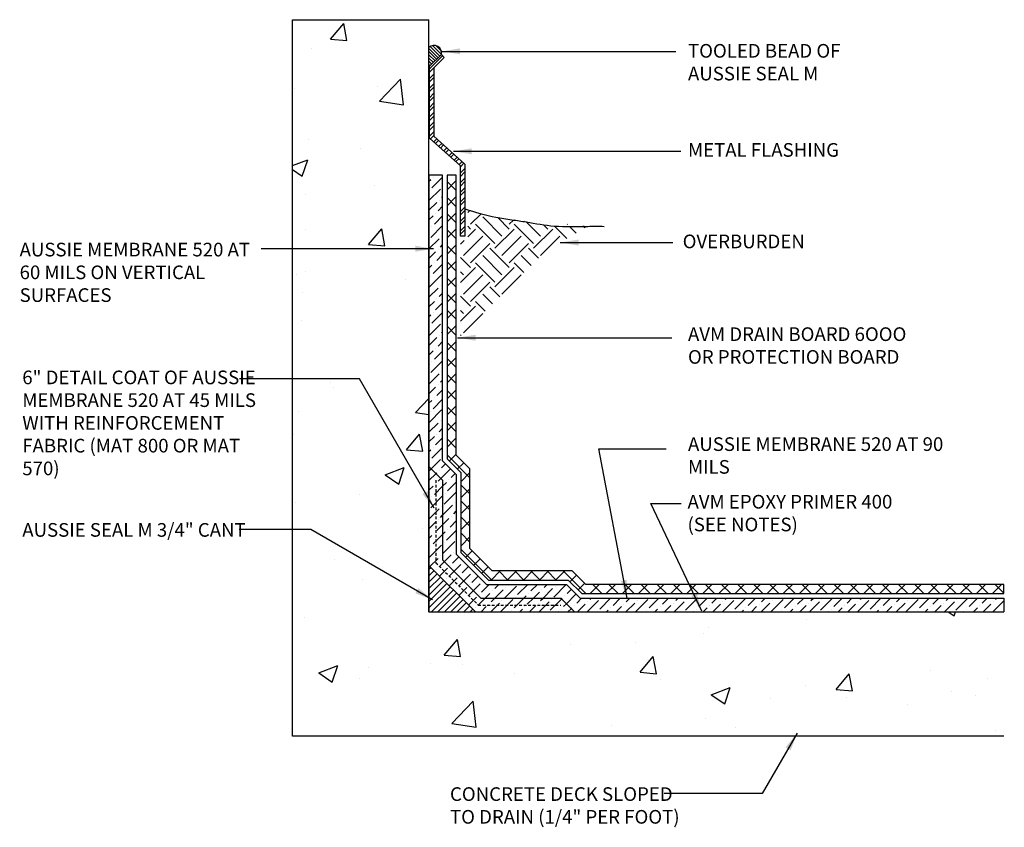
# Model space of a CAD drawing. Units: inches. Extents: x 56 to 237, y -656 to -500.
import ezdxf

# ---------------------------------------------------------------- set-up
doc = ezdxf.new("R2010")
doc.units = ezdxf.units.IN
doc.header["$LTSCALE"] = 0.3
doc.header["$MEASUREMENT"] = 0
doc.linetypes.add('HIDDENX2', pattern=[0.75, 0.5, -0.25])
doc.layers.get('0').update_dxf_attribs({"true_color": 0x000000})
for name, color, linetype in [('520', 6, 'Continuous'), ('580', 1, 'Continuous'), ('Aussie 520', 5, 'Continuous'), ('Aussie Skin', 5, 'Continuous'), ('BKG', 7, 'Continuous'), ('Text', 7, 'Continuous')]:
    doc.layers.add(name, color=color, linetype=linetype)
doc.layers.add('A-DETL-LN01', color=7, linetype='Continuous', true_color=0x000000)
doc.layers.add('Drainboard', color=7, linetype='Continuous', true_color=0x000000)
doc.styles.add('CADdetails-DIMENSIONS', font='ARIALN.TTF', dxfattribs={"height": 0.75})
doc.dimstyles.new('ModelSpace', dxfattribs={"dimscale": 8, "dimtxt": 0.625, "dimasz": 0.125, "dimexe": 0.0625, "dimexo": 0.125, "dimgap": 0.03125, "dimtad": 1, "dimdec": 3, "dimzin": 3, "dimdsep": 46, "dimlunit": 4, "dimtxsty": 'CADdetails-DIMENSIONS', "dimblk": 'ARCHTICK', "dimcen": 0, "dimclrd": 256, "dimclre": 256, "dimclrt": 256, "dimadec": 0, "dimazin": 0, "dimtfac": 0.5, "dimtdec": 3, "dimtmove": 2, "dimatfit": 3, "dimfxl": 1, "dimfrac": 1, "dimtolj": 1, "dimtzin": 0, "dimlwd": -1, "dimarcsym": 0})
pattern_1 = [(45, (0, -6.495895682185164), (0.1988737822087165, 0.7292038680986273), [0.9375, -0.1875, 0, -0.1875])]

# ---------------------------------------------------------------- blocks, each defined once
blk = doc.blocks.new('_ArchTick')
at = {"color": 0, "linetype": 'ByBlock', "const_width": 0.15}
blk.add_lwpolyline([(-0.5, -0.5), (0.5, 0.5)], dxfattribs=at)

msp = doc.modelspace()

# ---------------------------------------------------------------- hatches: boundary and pattern name
at = {"layer": '580'}
h = msp.add_hatch(dxfattribs=at)
h.set_pattern_fill('ANSI31', color=256, angle=90, style=0)
h.set_pattern_definition([(135, (3.109740563393643, 0.9049293128150566), (-0.08838834764831845, -0.08838834764831845), [])])
h.paths.add_polyline_path([(205.6048051139823, -502.5627673379332), (205.6381864525026, -502.5627673379332), (206.2845564215708, -501.9163973688655, 0.7526428450999405), (205.6048051139823, -501.5258845743858)])
h = msp.add_hatch(dxfattribs=at)
h.set_pattern_fill('ANSI31', color=256, scale=2)
h.set_pattern_definition([(45, (3.109740563393643, -6.495895682185164), (-0.1767766952966369, 0.1767766952966369), [])])
h.paths.add_polyline_path([(208.1505456380669, -532.537223294503), (205.6048051139823, -529.9914827704183), (205.6048051139823, -532.537223294503)])
at = {"layer": 'A-DETL-LN01', "true_color": 0x7aafdf}
h = msp.add_hatch(dxfattribs=at)
h.set_pattern_fill('AR-CONC', color=143, scale=1.5)
h.set_pattern_definition([(49.99999999999999, (3.109740563393643, -6.495895682185164), (10.7589027390113, -0.9412820247389266), [1.125, -12.375]), (355, (3.109740563393643, -6.495895682185164), (-2.081270004195, 11.28288200550018), [0.8999999999999999, -9.899999999999999]), (100.45144446, (4.006315778393644, -6.574335842185165), (8.67763270090668, 10.34159986452944), [0.9561028799999997, -10.51713167999999]), (46.18420000000001, (3.109740563393643, -3.495895682185164), (16.00861996007358, -2.482789211896148), [1.6875, -18.5625]), (96.63563549, (4.443791738393643, -3.702795287185165), (14.01992918511343, 14.61177901161826), [1.43415513, -15.7757064]), (351.1841639899999, (3.109740563393643, -3.495895682185164), (14.0199291758216, 14.61177900404985), [1.35, -14.850000015]), (21, (4.609740563393643, -4.245895682185164), (8.953605781776925, -6.039283359980082), [1.125, -12.375]), (326.0000000000001, (4.609740563393643, -4.245895682185164), (3.649729978823726, 10.8772506757028), [0.8999999999999999, -9.899999999999999]), (71.45144474, (5.355874373393643, -4.749169292185164), (12.60333565094957, 4.837967292095307), [0.9561028500000002, -10.51713168]), (37.50000000000001, (3.109740563393643, -6.495895682185164), (0.18239782975936, 4.993407807469673), [0, -9.78, 0, -10.05, 0, -9.9375]), (7.499999999999999, (3.109740563393643, -6.495895682185164), (3.946043061632229, 5.916175678235404), [0, -5.73, 0, -9.555, 0, -3.7875]), (327.5, (-0.2352594366063565, -6.495895682185164), (8.007336542586135, -0.3383230760156963), [0, -3.75, 0, -11.7, 0, -15.525]), (317.5, (-1.735259436606357, -6.495895682185164), (8.747792540135794, 1.501574734984766), [0, -4.875, 0, -7.77, 0, -11.025])])
h.paths.add_polyline_path([(198.0996634237263, -539.363430783088), (237.1753189731712, -539.363430783088), (237.1753189731712, -532.537223294503), (213.0255456380668, -532.537223294503), (205.6048051139823, -532.537223294503), (205.6048051139823, -500.0009683309175), (198.0996634237263, -500.0009683309175)])
at = {"layer": 'A-DETL-LN01'}
h = msp.add_hatch(dxfattribs=at)
h.set_pattern_fill('STEEL', color=256, scale=3)
h.set_pattern_definition([(45, (0, 0), (-0.2651650429449554, 0.2651650429449554), []), (45, (0, 0.1875), (-0.2651650429449554, 0.2651650429449554), [])])
h.paths.add_polyline_path([(205.877656228499, -502.64010840143), (206.4429618413172, -502.0748027886115), (206.2845564215708, -501.9163973688655), (205.6381864525025, -502.5627673379332), (205.638186452503, -506.5016140212657), (207.3369157773969, -508.0259679248842), (207.3369157773962, -511.8874864697619), (207.5763855533926, -511.8874864697619), (207.576385553393, -507.9331105707217), (205.877656228499, -506.4087566671029)])
h = msp.add_hatch(dxfattribs=at)
h.set_pattern_fill('ANSI37', color=256, scale=5)
h.set_pattern_definition([(45, (0, 0), (-0.4419417382415922, 0.4419417382415922), []), (135, (0, 0), (-0.4419417382415922, -0.4419417382415922), [])])
h.paths.add_polyline_path([(206.6048051139822, -524.137929379825), (207.3548051139823, -524.887929379825), (207.3548051139823, -529.2666090362654), (208.8754193722198, -530.787223294503), (213.2540990286602, -530.787223294503), (214.0040990286602, -531.537223294503), (237.1753189731713, -531.537223294503), (237.1753189731713, -531.037223294503), (214.2112058098467, -531.037223294503), (213.4612058098467, -530.287223294503), (209.0825261534063, -530.287223294503), (207.8548051139823, -529.059502255079), (207.8548051139822, -524.6808225986383), (207.1048051139822, -523.9308225986383), (207.1048051139822, -508.5476144773713), (206.6048051139822, -508.5476144773713)])
h = msp.add_hatch(dxfattribs=at)
h.set_pattern_fill('EARTH', color=256, scale=6, angle=45)
h.set_pattern_definition([(45, (0, 0), (0, 2.121320343559643), [1.5, -1.5]), (45, (-0.397747564417433, 0.397747564417433), (0, 2.121320343559643), [1.5, -1.5]), (45, (-0.7954951288348661, 0.7954951288348661), (0, 2.121320343559643), [1.5, -1.5]), (135, (-0.795495128834866, 1.060660171779821), (-2.121320343559643, 2.220446049250313e-16), [1.5, -1.5]), (135, (-0.397747564417433, 1.458407736197255), (-2.121320343559643, 2.220446049250313e-16), [1.5, -1.5]), (135, (0, 1.856155300614687), (-2.121320343559643, 2.220446049250313e-16), [1.5, -1.5])])
edge = h.paths.add_edge_path()
edge.add_line((207.3318817185868, -517.3808473046741), (208.4863451503374, -516.2263838729236))
edge.add_line((208.4863451503374, -516.2263838729236), (209.6772465094504, -515.0354825138106))
edge.add_line((209.6772465094504, -515.0354825138106), (210.7490798271072, -513.9636491961538))
edge.add_line((210.7490798271072, -513.9636491961538), (212.0258167672064, -512.6869122560547))
edge.add_line((212.0258167672064, -512.6869122560547), (214.332915995537, -511.3549078955309))
edge.add_spline(control_points=[(214.332915995537, -511.3549078955309), (213.7163215274026, -511.3614510941522), (212.5784473915029, -511.410927170223), (211.1992880319703, -511.1447728915091), (210.1315256816364, -510.9915511646826), (209.0423261182056, -510.8396684808922), (208.242703902824, -510.6034024776376), (207.729415675932, -510.4469219434269)], knot_values=[0.1596437198508456, 0.1596437198536345, 0.1596437198536345, 0.1596437198536345, 2.007478114645829, 3.558528786788107, 4.355091664208701, 5.246339881435222, 6.852550780760065, 6.852550780760065, 6.852550780760065, 6.852550780760065], degree=3, periodic=0)
edge.add_line((207.729415675932, -510.4469219434269), (207.729415675932, -512.1281098187345))
edge.add_line((207.729415675932, -512.1281098187345), (207.3318817185868, -512.1281098187345))
edge.add_line((207.3318817185868, -512.1281098187345), (207.3318817185868, -517.3808473046741))
at = {"layer": 'Aussie 520'}
h = msp.add_hatch(dxfattribs=at)
h.set_pattern_fill('ANSI36', color=5, scale=3)
h.set_pattern_definition(pattern_1)
h.paths.add_polyline_path([(212.8398854662871, -531.787223294503), (213.5898854662871, -532.537223294503), (236.4253189731712, -532.537223294503), (237.1753189731712, -532.537223294503), (237.1753189731713, -531.787223294503), (213.9005456380669, -531.787223294503), (213.1505456380669, -531.037223294503), (208.7718659816265, -531.037223294503), (207.1048051139823, -529.3701624268588), (207.1048051139823, -524.9914827704183), (206.3548051139822, -524.2414827704183), (206.3548051139822, -508.5476144773713), (205.6048051139823, -508.5476144773713), (205.6048051139822, -524.5521429421981), (206.3548051139823, -525.3021429421981), (206.3548051139823, -529.6808225986385), (208.4612058098467, -531.787223294503)])
h = msp.add_hatch(dxfattribs=at)
h.set_pattern_fill('ANSI36', color=5, scale=3)
h.set_pattern_definition(pattern_1)
h.paths.add_polyline_path([(208.4612058098467, -531.787223294503), (206.3548051139823, -529.6808225986385), (206.3548051139823, -525.3021429421981), (205.6048051139823, -524.5521429421981), (205.6048051139823, -529.9914827704183), (208.1505456380669, -532.537223294503), (213.5898854662871, -532.537223294503), (212.8398854662871, -531.787223294503)])

# ---------------------------------------------------------------- linework, layer by layer
msp.add_lwpolyline([(198.0996634237263, -539.363430783088), (198.0996634237263, -500.0009683309175), (205.6048051139823, -500.0009683309175)])
at = {"layer": '520', "color": 6, "linetype": 'HIDDENX2', "lineweight": 25}
msp.add_lwpolyline([(205.9798051139823, -525.3021429421981), (205.9798051139823, -529.8361526845284), (208.3058757239567, -532.162223294503), (212.8398854662871, -532.162223294503)], dxfattribs=at)
at = {"layer": '580'}
msp.add_lwpolyline([(205.6048051139823, -529.9914827704183), (208.1505456380669, -532.537223294503)], dxfattribs=at)
msp.add_arc((205.8884460862601, -501.8190266205289), 0.407902513318583, 346.1895348820108, 134.0562790744223, dxfattribs=at)
at = {"layer": 'A-DETL-LN01'}
for points in [[(207.5763855533926, -511.8874864697619), (207.3369157773962, -511.8874864697619), (207.3369157773969, -508.0259679248842), (205.638186452503, -506.5016140212657), (205.6381864525025, -502.5627673379332), (206.2845564215708, -501.9163973688655), (206.4429618413172, -502.0748027886115), (205.877656228499, -502.64010840143), (205.877656228499, -506.4087566671029), (207.576385553393, -507.9331105707217)], [(207.1048051139822, -508.5476144773713), (206.6048051139822, -508.5476144773713), (206.6048051139822, -524.137929379825), (207.3548051139823, -524.887929379825), (207.3548051139823, -529.2666090362654), (208.8754193722198, -530.787223294503), (213.2540990286602, -530.787223294503), (214.0040990286602, -531.537223294503), (237.1753189731713, -531.537223294503), (237.1753189731713, -531.037223294503), (214.2112058098467, -531.037223294503), (213.4612058098467, -530.287223294503), (209.0825261534063, -530.287223294503), (207.8548051139823, -529.059502255079), (207.8548051139822, -524.6808225986383), (207.1048051139822, -523.9308225986383)]]:
    msp.add_lwpolyline(points, close=True, dxfattribs=at)
at = {"layer": 'A-DETL-LN01', "color": 7, "linetype": 'HIDDENX2', "const_width": 0.0625}
msp.add_lwpolyline([(205.6048051139823, -508.5476144773713), (205.6048051139823, -532.537223294503), (208.1505456380669, -532.537223294503), (237.1753189731712, -532.537223294503)], dxfattribs=at)
at = {"layer": 'A-DETL-LN01'}
msp.add_spline([(207.5763855533927, -510.4001739569256), (209.2820701355264, -510.8572107632506), (210.1623696054227, -510.9964811047081), (210.9502991689548, -511.113440159923), (212.4851694103793, -511.3368938006233), (214.3329159955398, -511.3549078955309), (215.2239107073905, -511.3549078955309)], degree=3, dxfattribs=at)
at = {"layer": 'Aussie Skin'}
for points in [[(207.1048051139823, -524.9914827704183), (206.3548051139822, -524.2414827704183), (206.3548051139822, -508.5476144773713), (205.6048051139823, -508.5476144773713)], [(206.3548051139823, -525.3021429421981), (205.6048051139822, -524.5521429421981), (205.6048051139823, -515.4111663384558)], [(205.6048051139823, -524.9914827704183), (205.6048051139823, -529.9914827704183), (208.1505456380669, -532.537223294503), (213.5898854662871, -532.537223294503)], [(207.1048051139823, -524.9914827704183), (207.1048051139823, -529.3701624268588), (208.7718659816265, -531.037223294503), (213.1505456380669, -531.037223294503)], [(206.3548051139823, -525.3021429421981), (206.3548051139823, -529.6808225986385), (208.4612058098467, -531.787223294503), (212.8398854662871, -531.787223294503)], [(213.1505456380669, -531.037223294503), (213.9005456380669, -531.787223294503), (237.1753189731713, -531.787223294503), (237.1753189731712, -532.537223294503)], [(212.8398854662871, -531.787223294503), (213.5898854662871, -532.537223294503), (236.4253189731712, -532.537223294503)]]:
    msp.add_lwpolyline(points, dxfattribs=at)
at = {"layer": 'BKG'}
for points in [[(205.6048051139823, -532.537223294503), (205.6048051139823, -500.0009683309174)], [(205.6048051139823, -532.537223294503), (237.1753189731712, -532.537223294503)], [(237.1753189731712, -539.363430783088), (198.0996634237263, -539.363430783088)]]:
    msp.add_lwpolyline(points, dxfattribs=at)
at = {"layer": 'BKG', "color": 6}
msp.add_lwpolyline([(205.6381864525025, -509.9635923329334), (205.6048051139823, -509.9635923329334)], dxfattribs=at)

# ---------------------------------------------------------------- texts
at = {"insert": (232.9384955584616, -506.4491194641515), "char_height": 0.75, "width": 10.68488370555724, "attachment_point": 3, "style": 'CADdetails-DIMENSIONS'}
msp.add_mtext('\\A1;', dxfattribs=at)
at = {"layer": 'A-DETL-LN01', "char_height": 0.75, "width": 1.495535366832598, "attachment_point": 1, "style": 'CADdetails-DIMENSIONS'}
for insert in [(216.2045337728351, -500.9516748523799), (216.3882169833738, -512.2720011910753)]:
    msp.add_mtext('\\A1;', dxfattribs=dict(at, insert=insert))
at = {"layer": 'A-DETL-LN01', "char_height": 0.75, "attachment_point": 1, "style": 'CADdetails-DIMENSIONS'}
for s, width, insert in [('OVERBURDEN ', 10.80015762558065, (219.5397435592726, -511.808718960831)), ('AUSSIE MEMBRANE 520 AT 60 MILS ON VERTICAL SURFACES', 13.61743170664244, (183.1179880534399, -512.2570301669639))]:
    msp.add_mtext_dynamic_manual_height_columns(s, width=width, gutter_width=3.75, heights=[0], dxfattribs=dict(at, insert=insert))
at = {"layer": 'Drainboard', "lineweight": 25, "insert": (219.805308038493, -526.1111997374643), "char_height": 0.75, "attachment_point": 1, "style": 'CADdetails-DIMENSIONS'}
msp.add_mtext_dynamic_manual_height_columns('AVM EPOXY PRIMER 400\\P(SEE NOTES)', width=13.02591143427912, gutter_width=3.75, heights=[3.570257775490968], dxfattribs=at)
at = {"layer": 'Text', "char_height": 0.75, "attachment_point": 1, "style": 'CADdetails-DIMENSIONS'}
for s, width, heights, insert in [('TOOLED BEAD OF \\PAUSSIE SEAL M', 12.13765460883405, [0], (219.8316210008692, -501.3366737204886)), ('METAL FLASHING', 11.83572265774001, [0], (219.8316210008692, -506.7812554761306)), ('AVM DRAIN BOARD 6OOO OR PROTECTION BOARD', 13.41839964675228, [2.924204440470035], (219.8316210008692, -516.9040363539006)), ('6" DETAIL COAT OF AUSSIE MEMBRANE 520 AT 45 MILS WITH REINFORCEMENT FABRIC (MAT 800 OR MAT 570) ', 13.39426024982231, [7.773823374264625], (183.2648286444222, -519.279313887939)), ('AUSSIE MEMBRANE 520 AT 90 MILS', 15.92061880497477, [5.219607887382876], (219.8316210008692, -522.9456393463081)), ('AUSSIE SEAL M 3/4" CANT', 15.89896529087537, [0], (183.2648286444222, -527.6597934332776)), ('CONCRETE DECK SLOPED\\PTO DRAIN (1/4" PER FOOT)', 18.36663849707929, [0], (206.7575254221075, -542.1739414592324))]:
    msp.add_mtext_dynamic_manual_height_columns(s, width=width, gutter_width=3.75, heights=heights, dxfattribs=dict(at, insert=insert))

# ---------------------------------------------------------------- leaders
at = {"layer": 'A-DETL-LN01'}
for points in [[(206.314005667681, -501.7400860159782), (219.163458361348, -501.7400860159782)], [(206.9538122156924, -507.2324797909016), (219.4300445083232, -507.2324797909016)], [(212.8187074491485, -512.2449560861772), (219.0035064684336, -512.2449560861772)], [(205.8510757045539, -512.5850094584595), (196.3817984202047, -512.5850094584595)], [(207.1683090993205, -517.4744884920485), (218.9510619998358, -517.4744884920485)], [(205.887362192227, -526.8459551305871), (201.7849372989712, -519.7403467812327), (195.2027032918674, -519.7403467812327)], [(216.4905385782023, -531.787223294503), (214.9251512970302, -523.5848280717861), (218.631206325381, -523.5848280717861)], [(220.5984445319976, -532.4973094997051), (217.7846944965999, -526.579658388098), (219.4656364359386, -526.579658388098)], [(205.8018098381475, -531.875079580696), (199.1095379837296, -528.0112946240577), (195.1758682698629, -528.0112946240577)], [(225.8290067025572, -539.1970585658408), (223.9143201531679, -542.5133929499519), (218.5248412902853, -542.5133929499519)]]:
    msp.add_leader(points, dimstyle='ModelSpace', override={"dimgap": 0.03125, "dimtad": 0}, dxfattribs=at)

doc.saveas('drawing.dxf')
